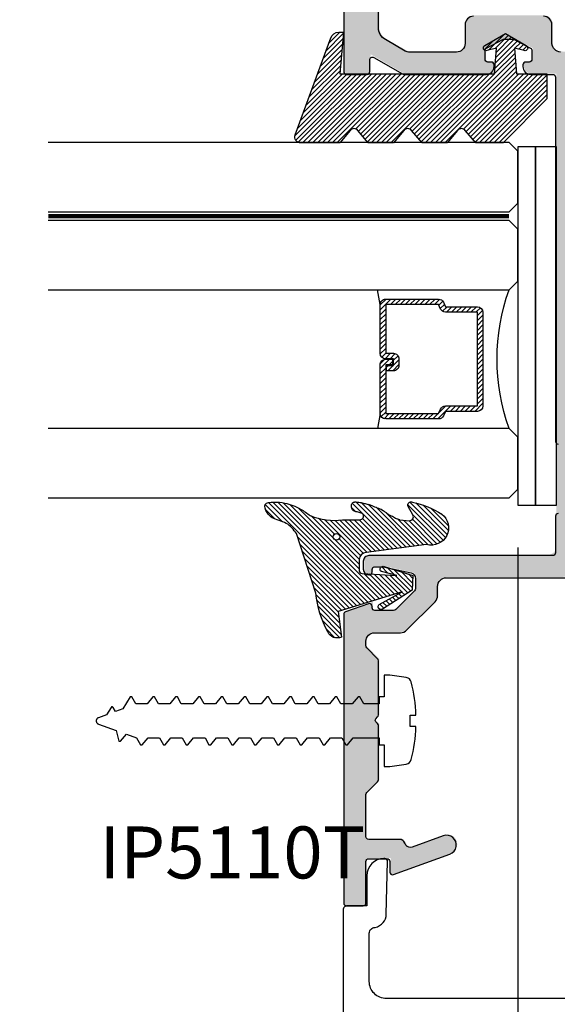
# Model space of a CAD drawing. Units: inches. Extents: x -0.1 to 32.4, y 0 to 43.6.
# Drawn here: x 20.1 to 22, y 2.9 to 6.4 of the extents above; entities that cross this region are included whole.
import ezdxf

# ---------------------------------------------------------------- set-up
doc = ezdxf.new("R2010")
doc.units = ezdxf.units.IN
doc.header["$LTSCALE"] = 0.5
doc.header["$MEASUREMENT"] = 0
doc.linetypes.add('HIDDEN2', pattern=[0.1875, 0.125, -0.0625])
for name, color, linetype in [('Arcadia-Dim', 4, 'Continuous'), ('Arcadia-Hidden', 1, 'HIDDEN2'), ('Arcadia-Profile', 4, 'Continuous'), ('Arcadia-Shade', 8, 'Continuous'), ('Arcadia-Text', 3, 'Continuous')]:
    doc.layers.add(name, color=color, linetype=linetype)
doc.styles.get("Standard").update_dxf_attribs({"font": 'ARIALN.TTF'})
doc.dimstyles.get("Standard").update_dxf_attribs({"dimscale": 0, "dimtxt": 0.046875, "dimasz": 0.0625, "dimexe": 0.0625, "dimexo": 0.0625, "dimgap": 0.09, "dimtad": 0, "dimtih": 1, "dimtoh": 1, "dimdec": 4, "dimzin": 0, "dimdsep": 46, "dimlunit": 4, "dimtxsty": 'Standard', "dimcen": 0.046875, "dimadec": 0, "dimazin": 0, "dimtfac": 1, "dimtdec": 4, "dimtofl": 0, "dimtmove": 0, "dimatfit": 3, "dimfxl": 1, "dimtolj": 1, "dimtzin": 0, "dimarcsym": 0})

# ---------------------------------------------------------------- blocks, each defined once
blk = doc.blocks.new('*D84')
at = {"layer": 'Arcadia-Dim', "color": 0, "lineweight": -2}
for p, q in [((21.86430709271153, 4.497242207823035), (21.86430709271153, 1.891922108365861)), ((21.23492803943597, 2.510912852871058), (21.23492803943597, 1.891922108365861)), ((20.98492803943597, 2.141922108365861), (20.68306497668018, 2.141922108365861)), ((22.11430709271153, 2.141922108365861), (22.36430709271153, 2.141922108365861))]:
    blk.add_line(p, q, dxfattribs=at)
at = {"layer": 'Arcadia-Dim', "color": 0, "lineweight": -3}
for points in [[(20.98492803943597, 2.183588775032528), (20.98492803943597, 2.100255441699195), (21.23492803943597, 2.141922108365861)], [(22.11430709271153, 2.183588775032528), (22.11430709271153, 2.100255441699195), (21.86430709271153, 2.141922108365861)]]:
    blk.add_solid(points, dxfattribs=at)
at = {"layer": 'Defpoints', "color": 0, "lineweight": -3}
for p in [(21.86430709271153, 4.747242207823035), (21.23492803943597, 2.760912852871058), (21.23492803943597, 2.141922108365861)]:
    blk.add_point(p, dxfattribs=at)
at = {"layer": 'Arcadia-Dim', "color": 0, "lineweight": -3, "insert": (19.58962790301032, 2.141922108365861), "char_height": 0.1875, "attachment_point": 5}
blk.add_mtext('\\A1;{\\H1x;\\S5/8;}" MIN. GLASS\\PBITE', dxfattribs=at)
blk = doc.blocks.new('VTL-TG')
at = {"layer": 'Arcadia-Shade', "lineweight": -3}
h = blk.add_hatch(dxfattribs=at)
h.set_pattern_fill('ANSI31', color=256, scale=0.1, angle=-90.00000000000001, style=0)
h.set_pattern_definition([(315, (0.1151698206901415, -0.2306933476544941), (0.0088388347648318, 0.0088388347648318), [])])
edge = h.paths.add_edge_path()
edge.add_arc((-0.2923274732261774, -0.104363404294323), 0.3749999924999913, 5.900036003472746, 28.33572775322559)
edge.add_arc((0.0035061222153892, 0.0578090928589624), 0.0377115267762055, 24.79707676213061, 114.6484952641618)
edge.add_line((-0.012221478411675, 0.0920844751370353), (0, 0))
edge.add_line((0, 0), (-0.2308358352395743, -0.0709212707546243))
edge.add_line((-0.2308358352395743, -0.0709212707546243), (-0.1481243601467454, -0.0255531237843858))
edge.add_arc((-0.1537214807516741, -0.0172662524245847), 0.0099999998000005, 304.0358879206306, 484.0358879206305)
edge.add_line((-0.1593186013566028, -0.0089793810647835), (-0.2669589799935891, -0.0774856572401744))
edge.add_line((-0.2669589799935891, -0.0774856572401744), (-0.2694403582127904, -0.1302442589252448))
edge.add_line((-0.2694403582127904, -0.1302442589252448), (-0.1655987389315179, -0.1618025646859842))
edge.add_arc((-0.1607214806116684, -0.1530725963423155), 0.0099999998, 240.8087829647301, 420.80878296473)
edge.add_line((-0.1558442222918188, -0.1443426279986468), (-0.2118154999193251, -0.1296407060281979))
edge.add_line((-0.2118154999193251, -0.1296407060281979), (-0.0857214821116692, -0.1369657515246025))
edge.add_arc((-0.0857214821116715, -0.1469657513245957), 0.0099999997999932, 8.697043085703626e-12, 89.99999999998681, ccw=False)
edge.add_line((-0.0757214823116783, -0.1469657513245941), (-0.0757214823116721, -0.1871705995618403))
edge.add_arc((-0.1007214818116773, -0.1871705995618442), 0.0249999995000052, -89.99999999999483, 8.810729923425242e-12, ccw=False)
edge.add_line((-0.1007214818116751, -0.2121705990618494), (-0.3187214774516747, -0.2417262781435595))
edge.add_arc((-0.335654242412748, -0.3016192885523247), 0.0622405914580783, 74.21350685869737, 232.7827007054164)
edge.add_arc((-0.2018809138340821, -0.0813021351422396), 0.3197200125102316, 237.5778487961123, 258.0066151967483)
edge.add_arc((-0.2627214785716682, -0.3834283136361063), 0.0119999997600002, 242.19883198823, 385.4218481565727)
edge.add_line((-0.251883418812341, -0.3782769589702676), (-0.2694291492714885, -0.3485177464925536))
edge.add_arc((-0.2558815745723324, -0.3420785531602569), 0.014999999699997, 89.99999999996987, 205.4218481565719, ccw=False)
edge.add_line((-0.2558815745723245, -0.32707855346026), (-0.2223247756039654, -0.3308966925185359))
edge.add_spline(control_points=[(-0.2223247756039655, -0.3308966925185359), (-0.2169634362473459, -0.3320210251637558), (-0.2060788156691882, -0.3343036514690178), (-0.1946665575581336, -0.3441097214655672), (-0.1840836120993017, -0.3476291389559014), (-0.1797845967212609, -0.3509667751226133), (-0.1784071848953488, -0.3520361594170041)], knot_values=[0, 0, 0, 0, 0.0161826350470629, 0.0328540744626805, 0.0439031438445063, 0.049112310167145, 0.049112310167145, 0.049112310167145, 0.049112310167145], degree=3, periodic=0)
edge.add_spline(control_points=[(-0.1784071848953488, -0.3520361594170041), (-0.1775061583699725, -0.3530500299003194), (-0.175319399670719, -0.3555106567929409), (-0.1680213307330359, -0.3585675795560665), (-0.1585547351231258, -0.3686109981850389), (-0.140220168955785, -0.3735188755963557), (-0.1235493804579699, -0.3813682920538626), (-0.1079794261353716, -0.3868543830886812), (-0.093763004473232, -0.389503683452269), (-0.0809578704075934, -0.3935900060106476), (-0.0695821468429502, -0.3937940371141609), (-0.0619124897488455, -0.3958452123723515), (-0.0567408168381314, -0.3941088684919955), (-0.0527014671253233, -0.3935364869071375), (-0.0495856718076597, -0.3899093251251507), (-0.0473846675077273, -0.38480525434265), (-0.0480016114355613, -0.378777735855004), (-0.0484766250450577, -0.3722318824703501), (-0.0511989817646762, -0.3658614879897454), (-0.059346849015517, -0.3595498389395788), (-0.0721480983329936, -0.3592887870226689), (-0.0840839506478131, -0.3550008925644135), (-0.089207470499487, -0.3500856763572569), (-0.090819952881816, -0.3485387516319065)], knot_values=[0, 0, 0, 0, 0.0040272999548208, 0.0097741109308957, 0.0232275682691745, 0.0443369731125743, 0.064998822872509, 0.0788248481284042, 0.0936217451027797, 0.1084182932837858, 0.1186833940508138, 0.1278809307950865, 0.1311193876515022, 0.134931407420087, 0.1397425477770804, 0.1445521896321793, 0.1513529462243924, 0.1574198668647111, 0.164326681046799, 0.1713980586650079, 0.1869831792333736, 0.2015016848045828, 0.2081694673776034, 0.2081694673776034, 0.2081694673776034, 0.2081694673776034], degree=3, periodic=0)
edge.add_arc((-0.0773443890648134, -0.3445531253301599), 0.0140526167386381, 80.49701126206958, 196.4764753952485, ccw=False)
edge.add_line((-0.0750243153411532, -0.3306933527808056), (-0.0153827960218536, -0.3306933527808056))
edge.add_arc((0.0149622247702651, -0.5486493753559273), 0.2200582833333957, 67.05907318390189, 97.926079255518, ccw=False)
edge.add_spline(control_points=[(0.1007369518958682, -0.3459961142171792), (0.1120647515419373, -0.354054821303246), (0.1400021894244294, -0.3739297869333379), (0.1869152983147012, -0.3920398048133158), (0.2270816371722654, -0.3956811519999916), (0.2728235450467547, -0.3922928145757798), (0.2580353028647302, -0.3552576090148668), (0.2327745686973064, -0.3301675784507745), (0.183864217133236, -0.3242707726322072), (0.1612040137623465, -0.2950555313590374), (0.1500761505742076, -0.2807086518286468)], knot_values=[0, 0, 0, 0, 0.0418775186723554, 0.1032813620593853, 0.1430736775611777, 0.1751552553149799, 0.2052026810565731, 0.2310444719205224, 0.2856884274486528, 0.3384158402321654, 0.3384158402321654, 0.3384158402321654, 0.3384158402321654], degree=3, periodic=0)
edge.add_line((0.1500761505742076, -0.2807086518286468), (0.0806860515101528, -0.0658159693761243))
h.paths.add_polyline_path([(0.0183891943982493, -0.2690625019481914, -1), (-0.0054282572688713, -0.2690625019481914, -1)], flags=16)
at = {"layer": 'Arcadia-Profile'}
for points in [[(-0.2223247756039655, -0.3308966925185359), (-0.2223247756039655, -0.3308966925185359), (-0.2558815745723244, -0.32707855346026, 0.5510158763117275), (-0.2694291492714882, -0.3485177464925542), (-0.2518834188123407, -0.3782769589702681, -0.7213754227006982), (-0.2683183345357563, -0.3940431710330409, -0.0893741406458745), (-0.3732998158145367, -0.3511844177088392, -0.8285161944652658), (-0.3187214774516747, -0.2417262781435595), (-0.1007214818116751, -0.2121705990618494, 0.4142135623730228), (-0.0757214823116721, -0.1871705995618481), (-0.0757214823116783, -0.1469657513246005, 0.4142135623731717), (-0.0857214821116693, -0.1369657515246025), (-0.2118154999193251, -0.1296407060281979), (-0.1558442222918188, -0.1443426279986468, -0.9999999999997953), (-0.1655987389315179, -0.1618025646859842), (-0.2694403582127904, -0.1302442589252448), (-0.2669589799935891, -0.0774856572401744), (-0.1593186013566026, -0.0089793810647834, -1), (-0.1481243601467453, -0.0255531237843858), (-0.2308358352395743, -0.0709212707546243), (0, 0), (-0.012221478411675, 0.0920844751370353, -0.4134542248371666), (0.0377406039048144, 0.0736255246704956, -0.0982080915500936), (0.0806860515101527, -0.0658159693761237), (0.1500761505742076, -0.2807086518286468)], [(-0.2223247756039655, -0.3308966925185359), (-0.2223247756039655, -0.3308966925185359), (-0.2558815745723244, -0.32707855346026, 0.5510158763117275), (-0.2694291492714882, -0.3485177464925542), (-0.2518834188123407, -0.3782769589702681, -0.7213754227006982), (-0.2683183345357563, -0.3940431710330409, -0.0893741406458745), (-0.3732998158145367, -0.3511844177088392, -0.8285161944652658), (-0.3187214774516747, -0.2417262781435595), (-0.1007214818116751, -0.2121705990618494, 0.4142135623730228), (-0.0757214823116721, -0.1871705995618481), (-0.0757214823116783, -0.1469657513246005, 0.4142135623731717), (-0.0857214821116693, -0.1369657515246025), (-0.2118154999193251, -0.1296407060281979), (-0.1558442222918188, -0.1443426279986468, -0.9999999999997953), (-0.1655987389315179, -0.1618025646859842), (-0.2694403582127904, -0.1302442589252448), (-0.2669589799935891, -0.0774856572401744), (-0.1593186013566026, -0.0089793810647834, -1), (-0.1481243601467453, -0.0255531237843858), (-0.2308358352395743, -0.0709212707546243), (0, 0), (-0.012221478411675, 0.0920844751370353, -0.4134542248371666), (0.0377406039048144, 0.0736255246704956, -0.0982080915500936), (0.0806860515101527, -0.0658159693761237), (0.1500761505742076, -0.2807086518286468)], [(0.1007369518958622, -0.3459961142171772, 0.1355030302140701), (-0.0153827960218537, -0.3306933527808056), (-0.0750243153411532, -0.3306933527808056, 0.5541919208630475), (-0.0908199528818075, -0.3485387516319061)], [(0.1007369518958622, -0.3459961142171772, 0.1355030302140701), (-0.0153827960218537, -0.3306933527808056), (-0.0750243153411532, -0.3306933527808056, 0.5541919208630475), (-0.0908199528818075, -0.3485387516319061)]]:
    blk.add_lwpolyline(points, format="xyb", dxfattribs=at)
blk.add_circle((0.006480468564689, -0.2690625019481914), 0.0119087258335603, dxfattribs=at)
blk.add_circle((0.006480468564689, -0.2690625019481914), 0.0119087258335603, dxfattribs=at)
for points, knots in [([(0.1500761505742076, -0.2807086518286468), (0.1612040137623465, -0.2950555313590374), (0.183864217133236, -0.3242707726322072), (0.2327745686973063, -0.3301675784507744), (0.2580353028647302, -0.3552576090148669), (0.2728235450467546, -0.3922928145757796), (0.2270816371722655, -0.3956811519999918), (0.1869152983147012, -0.3920398048133158), (0.1400021894244295, -0.3739297869333378), (0.1120647515419373, -0.354054821303246), (0.1007369518958682, -0.3459961142171792)], [0, 0, 0, 0, 0.0527274127835126, 0.107371368311643, 0.1332131591755923, 0.1632605849171855, 0.1953421626709877, 0.2351344781727801, 0.2965383215598101, 0.3384158402321654, 0.3384158402321654, 0.3384158402321654, 0.3384158402321654]), ([(-0.2223247756039655, -0.3308966925185359), (-0.2169634362473459, -0.3320210251637558), (-0.2060788156691882, -0.3343036514690178), (-0.1946665575581336, -0.3441097214655672), (-0.1840836120993017, -0.3476291389559014), (-0.1797845967212609, -0.3509667751226133), (-0.1784071848953488, -0.3520361594170041)], [0, 0, 0, 0, 0.0161826350470629, 0.0328540744626805, 0.0439031438445063, 0.049112310167145, 0.049112310167145, 0.049112310167145, 0.049112310167145]), ([(-0.090819952881816, -0.3485387516319065), (-0.089207470499487, -0.3500856763572569), (-0.0840839506478131, -0.3550008925644137), (-0.0721480983329936, -0.3592887870226689), (-0.059346849015517, -0.3595498389395787), (-0.0511989817646762, -0.3658614879897456), (-0.0484766250450577, -0.37223188247035), (-0.0480016114355613, -0.378777735855004), (-0.0473846675077273, -0.3848052543426501), (-0.0495856718076597, -0.3899093251251506), (-0.0527014671253233, -0.3935364869071376), (-0.0567408168381314, -0.3941088684919956), (-0.0619124897488455, -0.3958452123723515), (-0.0695821468429501, -0.3937940371141608), (-0.0809578704075934, -0.3935900060106476), (-0.093763004473232, -0.3895036834522689), (-0.1079794261353716, -0.3868543830886812), (-0.1235493804579699, -0.3813682920538625), (-0.140220168955785, -0.3735188755963558), (-0.1585547351231258, -0.3686109981850388), (-0.1680213307330359, -0.3585675795560665), (-0.175319399670719, -0.3555106567929408), (-0.1775061583699725, -0.3530500299003194), (-0.1784071848953488, -0.3520361594170041)], [0, 0, 0, 0, 0.0066677825730205, 0.0211862881442298, 0.0367714087125955, 0.0438427863308044, 0.0507496005128923, 0.056816521153211, 0.0636172777454241, 0.068426919600523, 0.0732380599575163, 0.0770500797261011, 0.0802885365825169, 0.0894860733267896, 0.0997511740938176, 0.1145477222748237, 0.1293446192491992, 0.1431706445050944, 0.1638324942650291, 0.1849418991084289, 0.1983953564467078, 0.2041421674227827, 0.2081694673776035, 0.2081694673776035, 0.2081694673776035, 0.2081694673776035])]:
    blk.add_open_spline(points, degree=3, knots=knots, dxfattribs=at)
blk = doc.blocks.new('GIPDG-Gasket')
at = {"layer": 'Arcadia-Shade', "lineweight": -3}
h = blk.add_hatch(dxfattribs=at)
h.set_pattern_fill('ANSI31', color=256, scale=0.1, style=0)
h.set_pattern_definition([(45, (0, 0), (-0.0088388347648318, 0.0088388347648318), [])])
edge = h.paths.add_edge_path()
edge.add_arc((0.0929909782796301, 0.6675714294840418), 0.0100999999999959, 30.00000044523138, 195.0000001201365)
edge.add_line((0.0832351274395933, 0.664957357108051), (0.0924425578182309, 0.6305947594159989))
edge.add_line((0.0924425578182309, 0.6305947594159989), (0, 0.6376891658006798))
edge.add_line((0, 0.6376891658006798), (0, 0.7469899625325525))
edge.add_line((0, 0.7469899625325525), (-0.0909999984176295, 0.7469899625325525))
edge.add_line((-0.0909999984176295, 0.7469899625325525), (-0.2493170588641078, 0.5886729020861594))
edge.add_line((-0.2493170588641078, 0.5886729020861594), (-0.2493170588641078, 0.4903080495610084))
edge.add_line((-0.2493170588641078, 0.4903080495610084), (-0.2043705580101687, 0.4525934553987554))
edge.add_arc((-0.2160050140644216, 0.4387280512460166), 0.0180999999999208, -49.9999986818944, 49.9999986818944, ccw=False)
edge.add_line((-0.2043705580101687, 0.4248626470932777), (-0.2493170588641078, 0.3871480531531688))
edge.add_line((-0.2493170588641078, 0.3871480531531688), (-0.2493170588641078, 0.296601634531271))
edge.add_line((-0.2493170588641078, 0.296601634531271), (-0.2043705580099413, 0.2588870404798627))
edge.add_arc((-0.2160050140642511, 0.2450216363271238), 0.0180999999999573, -49.999998681987904, 49.99999868175661, ccw=False)
edge.add_line((-0.2043705580099413, 0.2311562321742713), (-0.2493170588641078, 0.1934416381227493))
edge.add_line((-0.2493170588641078, 0.1934416381227493), (-0.2493170588641078, 0.1028951882659612))
edge.add_line((-0.2493170588641078, 0.1028951882659612), (-0.2043705394644348, 0.0651805786529849))
edge.add_arc((-0.2160049955187446, 0.051315174500246), 0.0180999999999573, -49.999998681987904, 49.99999868175661, ccw=False)
edge.add_line((-0.2043705394644348, 0.0374497703473935), (-0.2493170588641078, -0.0002648392655829))
edge.add_line((-0.2493170588641078, -0.0002648392655829), (-0.2493170588641078, -0.1403175380256698))
edge.add_arc((-0.227617058864098, -0.1403175380256698), 0.0217000000000098, 180, 288.4067377168229)
edge.add_line((-0.2207650534499237, -0.1609073418568414), (0.1294728185449685, -0.0321358707320769))
edge.add_arc((0.1200000000000045, -0.0036707041452928), 0.0299999999999864, 288.4067377169174, 360)
edge.add_line((0.1499999999999773, -0.0036707041452928), (0.1499999999999773, 0.0131232994905304))
edge.add_line((0.1499999999999773, 0.0131232994905304), (0, 0))
edge.add_line((0, 0), (0, 0.5576891606544905))
edge.add_line((0, 0.5576891606544905), (0.0924425135140155, 0.5647835636391392))
edge.add_line((0.0924425135140155, 0.5647835636391392), (0.0832350621150226, 0.5304208874979395))
edge.add_arc((0.0929909129550595, 0.5278068151219486), 0.0100999999999983, 164.9999998798635, 329.9999995548493)
edge.add_line((0.1017377694940649, 0.522756815053981), (0.144999990694032, 0.5976891788757257))
edge.add_line((0.144999990694032, 0.5976891788757257), (0.1017378348186071, 0.6726214295520095))
at = {"layer": 'Arcadia-Profile', "lineweight": -3}
blk.add_lwpolyline([(0.1017378348186071, 0.6726214295520095, 0.8769764604826171), (0.0832351274395933, 0.664957357108051), (0.0924425578182309, 0.6305947594159989), (0, 0.6376891658006798), (0, 0.7469899625325525), (-0.0909999984176295, 0.7469899625325525), (-0.2493170588641078, 0.5886729020861594), (-0.2493170588641078, 0.4903080495610084), (-0.2043705580101687, 0.4525934553987554, -0.4663076441511958), (-0.2043705580101687, 0.4248626470932777), (-0.2493170588641078, 0.3871480531531688), (-0.2493170588641078, 0.296601634531271), (-0.2043705580099413, 0.2588870404798627, -0.4663076441512875), (-0.2043705580099413, 0.2311562321742713), (-0.2493170588641078, 0.1934416381227493), (-0.2493170588641078, 0.1028951882659612), (-0.2043705394644348, 0.0651805786529849, -0.4663076441509934), (-0.2043705394644348, 0.0374497703473935), (-0.2493170588641078, -0.0002648392655829), (-0.2493170588641078, -0.1403175380256698, 0.5117629513687607), (-0.2207650534499237, -0.1609073418568414), (0.1294728185449685, -0.0321358707320769, 0.3229587338340685), (0.1499999999999773, -0.0036707041452928), (0.1499999999999773, 0.0131232994905304), (0, 0), (0, 0.5576891606544905), (0.0924425135140155, 0.5647835636391392), (0.0832350621150226, 0.5304208874979395, 0.8769764604819382), (0.1017377694940649, 0.522756815053981), (0.144999990694032, 0.5976891788757257)], format="xyb", close=True, dxfattribs=at)
blk = doc.blocks.new('*U47')
at = {"layer": 'Arcadia-Shade', "lineweight": -3}
h = blk.add_hatch(dxfattribs=at)
h.set_pattern_fill('ANSI31', color=256, scale=0.1, angle=-90.00000000000001, style=0)
h.set_pattern_definition([(315, (-7.55830605681443, -8.455433130530421), (0.0088388347648318, 0.0088388347648318), [])])
edge = h.paths.add_edge_path()
edge.add_line((0.4285564927512278, -0.1396366755827452), (0.4285564927512278, -0.1636184129165152))
edge.add_arc((0.448241492751294, -0.1636184129164871), 0.0196850000000662, 180.0000000000817, 270.0000000000837)
edge.add_line((0.4482414927513228, -0.1833034129165534), (0.4732180318310393, -0.1833034129165534))
edge.add_line((0.4732180318310393, -0.1833034129165534), (0.4732180318310393, -0.1636184129165152))
edge.add_line((0.4732180318310393, -0.1636184129165152), (0.4482414927513228, -0.1636184129165152))
edge.add_line((0.4482414927513228, -0.1636184129165152), (0.4482414927513228, -0.1396366755827452))
edge.add_line((0.4482414927513228, -0.1396366755827452), (0.4763228331426044, -0.1396366755827452))
edge.add_arc((0.4763228331426613, -0.119951675582707), 0.0196850000000382, 269.9999999998346, 359.9999999998346)
edge.add_line((0.4960078331426994, -0.1199516755827639), (0.4960078331426994, 0.0557338749993952))
edge.add_arc((0.4763228331426328, 0.0557338749993668), 0.0196850000000666, 8.27251e-11, 90.00000000008272)
edge.add_line((0.4763228331426044, 0.0754188749994334), (0.285832343688071, 0.0754188749994334))
edge.add_arc((0.2858323436881012, 0.0557338749994651), 0.0196849999999683, 90.00000000008805, 155.4529343160534)
edge.add_line((0.2679264678137088, 0.0639118230409728), (0.2606446238063427, 0.0479679952897292))
edge.add_line((0.2606446238063427, 0.0479679952897292), (0.1457257251104238, 0.0479679952897292))
edge.add_arc((0.1457257251104238, 0.0282829952897479), 0.0196849999999813, 90, 180)
edge.add_line((0.1260407251104425, 0.0282829952897479), (0.1260407251104425, -0.3095309952902885))
edge.add_arc((0.1457257251104238, -0.3095309952902885), 0.0196849999999813, 180, 270)
edge.add_line((0.1457257251104238, -0.3292159952902698), (0.2606446238063427, -0.3292159952902698))
edge.add_line((0.2606446238063427, -0.3292159952902698), (0.2679264678137088, -0.3451598230414565))
edge.add_arc((0.2858323436881013, -0.3369818749999488), 0.0196849999999683, 204.5470656839467, 269.9999999999118)
edge.add_line((0.285832343688071, -0.3566668749999171), (0.4763228331426044, -0.3566668749999171))
edge.add_arc((0.4763228331426041, -0.3369818749999355), 0.0196849999999816, 270.0000000000009, 359.999999999999)
edge.add_line((0.4960078331425857, -0.3369818749999358), (0.4960078331426994, -0.1612971870005944))
edge.add_arc((0.4763228331426328, -0.1612971870006228), 0.0196850000000666, 8.27251e-11, 90.00000000008272)
edge.add_line((0.4763228331426044, -0.1416121870005562), (0.4521573060815181, -0.1416121870005562))
edge.add_line((0.4521573060815181, -0.1416121870005562), (0.4521573060815181, -0.1612971870005944))
edge.add_line((0.4521573060815181, -0.1612971870005944), (0.4763228331426044, -0.1612971870005944))
edge.add_line((0.4763228331426044, -0.1612971870005944), (0.4763228331426044, -0.3369818749999358))
edge.add_line((0.4763228331426044, -0.3369818749999358), (0.285832343688071, -0.3369818749999358))
edge.add_line((0.285832343688071, -0.3369818749999358), (0.2785504996807049, -0.3210380472487491))
edge.add_arc((0.2606446238063108, -0.3292159952902592), 0.0196849999999707, 24.54706568395132, 89.99999999990725)
edge.add_line((0.2606446238063427, -0.3095309952902885), (0.1457257251104238, -0.3095309952902885))
edge.add_line((0.1457257251104238, -0.3095309952902885), (0.1457257251104238, 0.0282829952897479))
edge.add_line((0.1457257251104238, 0.0282829952897479), (0.2606446238063427, 0.0282829952897479))
edge.add_arc((0.260644623806312, 0.0479679952897167), 0.0196849999999688, 270.0000000000891, 335.4529343160524)
edge.add_line((0.2785504996807049, 0.0397900472482085), (0.285832343688071, 0.0557338749993952))
edge.add_line((0.285832343688071, 0.0557338749993952), (0.4763228331426044, 0.0557338749993952))
edge.add_line((0.4763228331426044, 0.0557338749993952), (0.4763228331426044, -0.1199516755827639))
edge.add_line((0.4763228331426044, -0.1199516755827639), (0.4482414927513228, -0.1199516755827639))
edge.add_arc((0.4482414927512659, -0.139636675582802), 0.0196850000000382, 89.99999999983454, 179.9999999998344)
at = {"layer": 'Arcadia-Hidden', "const_width": 0.015625}
blk.add_lwpolyline([(0.03125, 0.3749999999996514), (1.693159266589162, 0.3749999999996514)], dxfattribs=at)
at = {"layer": 'Arcadia-Profile'}
for p, q in [((0.4960078331426994, 0.0557333749993965), (0.5053829846366407, 0.109374999999408)), ((0.2699663348586228, -0.3486338700575406), (0.2741803486304661, -0.352847883829384)), ((0.4960078331426994, -0.3369818749999358), (0.5053829846366407, -0.3906234999999474))]:
    blk.add_line(p, q, dxfattribs=at)
for points in [[(1.693159266589162, 0.3906250000000031), (0.03125, 0.3906250000000013), (0, 0.4218750000000014), (0, 0.6093750000000014), (0.03125, 0.6406250000000014), (1.693159266589162, 0.6406250000000014)], [(1.693159266589162, 0.1093749999994098), (0.0312499999996465, 0.109374999999408), (-3.535e-13, 0.140624999999408), (-3.535e-13, 0.328124999999408), (0.0312499999996465, 0.359374999999408), (1.693159266589162, 0.359374999999408)], [(1.693159266589162, -0.6406249999999987), (0.03125, -0.6406250000000006), (0, -0.6093750000000006), (0, -0.4218750000000005), (0.03125, -0.3906250000000004), (1.693159266589162, -0.3906249999999987)]]:
    blk.add_lwpolyline(points, dxfattribs=at)
blk.add_lwpolyline([(0.4285564927512278, -0.1396366755827452), (0.4285564927512278, -0.1636184129165152, 0.4142135623731049), (0.4482414927513228, -0.1833034129165534), (0.4732180318310393, -0.1833034129165534), (0.4732180318310393, -0.1636184129165152), (0.4482414927513228, -0.1636184129165152), (0.4482414927513228, -0.1396366755827452), (0.4763228331426044, -0.1396366755827452, 0.4142135623730951), (0.4960078331426994, -0.1199516755827639), (0.4960078331426994, 0.0557338749993952, 0.4142135623730951), (0.4763228331426044, 0.0754188749994334), (0.285832343688071, 0.0754188749994334, 0.2936188569408289), (0.2679264678137088, 0.0639118230409728), (0.2606446238063427, 0.0479679952897292), (0.1457257251104238, 0.0479679952897292, 0.4142135623730951), (0.1260407251104425, 0.0282829952897479), (0.1260407251104425, -0.3095309952902885, 0.4142135623730951), (0.1457257251104238, -0.3292159952902698), (0.2606446238063427, -0.3292159952902698), (0.2679264678137088, -0.3451598230414565, 0.2936188569408282), (0.285832343688071, -0.3566668749999171), (0.4763228331426044, -0.3566668749999171, 0.4142135623730852), (0.4960078331425857, -0.3369818749999358), (0.4960078331426994, -0.1612971870005944, 0.4142135623730951), (0.4763228331426044, -0.1416121870005562), (0.4521573060815181, -0.1416121870005562), (0.4521573060815181, -0.1612971870005944), (0.4763228331426044, -0.1612971870005944), (0.4763228331426044, -0.3369818749999358), (0.285832343688071, -0.3369818749999358), (0.2785504996807049, -0.3210380472487491, 0.2936188569407848), (0.2606446238063427, -0.3095309952902885), (0.1457257251104238, -0.3095309952902885), (0.1457257251104238, 0.0282829952897479), (0.2606446238063427, 0.0282829952897479, 0.2936188569408189), (0.2785504996807049, 0.0397900472482085), (0.285832343688071, 0.0557338749993952), (0.4763228331426044, 0.0557338749993952), (0.4763228331426044, -0.1199516755827639), (0.4482414927513228, -0.1199516755827639, 0.4142135623730946)], format="xyb", close=True, dxfattribs=at)
blk.add_arc((-0.662522010965028, -0.1406242500002439), 0.7374409998087014, 340.1834820757155, 19.81651792428493, dxfattribs=at)

msp = doc.modelspace()

# ---------------------------------------------------------------- hatches: boundary and pattern name
at = {"layer": 'Arcadia-Shade', "lineweight": -3}
h = msp.add_hatch(dxfattribs=at)
h.set_pattern_fill('DOTS', color=256, scale=0.5)
h.set_pattern_definition([(0, (-126.7804254935499, -434.9648143972645), (0.015625, 0.03125), [0, -0.03125])])
edge = h.paths.add_edge_path()
edge.add_line((21.45703289071827, 6.206407845704745), (21.7538846474352, 6.206407845704745))
edge.add_arc((21.7538846474352, 6.234182842927282), 0.0277749972225365, 270, 360)
edge.add_line((21.78165964465774, 6.234182842927282), (21.78165964465774, 6.250847841260849))
edge.add_line((21.78165964465774, 6.250847841260849), (21.74943219743596, 6.250847841260849))
edge.add_line((21.74943219743596, 6.250847841260849), (21.74943219743596, 6.298108689626076))
edge.add_line((21.74943219743596, 6.298108689626076), (21.81576010897874, 6.333347841260831))
edge.add_line((21.81576010897874, 6.333347841260831), (21.8519931698932, 6.333347841260831))
edge.add_line((21.8519931698932, 6.333347841260831), (21.91832108143598, 6.298108689626076))
edge.add_line((21.91832108143598, 6.298108689626076), (21.91832108143598, 6.250847841260736))
edge.add_line((21.91832108143598, 6.250847841260736), (21.88609363421432, 6.250847841260849))
edge.add_line((21.88609363421432, 6.250847841260849), (21.88609363421432, 6.234182842927282))
edge.add_arc((21.91386863143685, 6.234182842927282), 0.0277749972225365, 180, 270)
edge.add_line((21.91386863143685, 6.206407845704745), (22.00335968943597, 6.206407845704745))
edge.add_line((22.00335968943597, 6.206407845704745), (22.00335968943597, 4.502047521371821))
edge.add_arc((21.97236278943598, 4.502047521371821), 0.030996899999991, -90, 0, ccw=False)
edge.add_line((21.97236278943598, 4.47105062137183), (21.395920439436, 4.47105062137183))
edge.add_line((21.395920439436, 4.47105062137183), (21.33042698943603, 4.47105062137183))
edge.add_arc((21.33042698943598, 4.451052621371786), 0.0199980000000437, 89.99999999983714, 179.9999999998371)
edge.add_line((21.31042898943594, 4.451052621371843), (21.31042898943594, 4.422055521371873))
edge.add_arc((21.33042698943598, 4.42205552137193), 0.0199980000000437, 180.0000000001628, 270.0000000001629)
edge.add_line((21.33042698943603, 4.402057521371887), (21.34242578943605, 4.402057521371887))
edge.add_line((21.34242578943605, 4.402057521371887), (21.34242578943605, 4.431054621371856))
edge.add_line((21.34242578943605, 4.431054621371856), (21.38042198943612, 4.431054621371856))
edge.add_line((21.38042198943612, 4.431054621371856), (21.48257000742893, 4.408619817091391))
edge.add_arc((21.47841218943597, 4.389058821371861), 0.0199980000000518, 0, 78.00000000006668, ccw=False)
edge.add_line((21.49841018943602, 4.389058821371861), (21.49841018943602, 4.347113016371906))
edge.add_line((21.49841018943602, 4.347113016371906), (21.4317945211987, 4.28044201460915))
edge.add_arc((21.41411861943604, 4.298117916371893), 0.0249974999999857, 269.99999999993486, 314.99999999986187, ccw=False)
edge.add_line((21.41411861943601, 4.273120416371909), (21.34242578943605, 4.273120416371909))
edge.add_line((21.34242578943605, 4.273120416371909), (21.34242578943605, 4.302117516371879))
edge.add_line((21.34242578943605, 4.302117516371879), (21.23993603943603, 4.2660908163719))
edge.add_line((21.23993603943603, 4.2660908163719), (21.23993603943603, 3.208721608493704))
edge.add_line((21.23993603943603, 3.208721608493704), (21.31992803943598, 3.208721608493704))
edge.add_line((21.31992803943598, 3.208721608493704), (21.31992803943598, 3.378017326005818))
edge.add_line((21.31992803943598, 3.378017326005818), (21.40591943943599, 3.378017326005818))
edge.add_line((21.40591943943599, 3.378017326005818), (21.40591943943599, 3.315973531005795))
edge.add_line((21.40591943943599, 3.315973531005795), (21.62289773943604, 3.394965631005732))
edge.add_arc((21.61092652155378, 3.427856281799904), 0.0350014995000042, 290.0000000115976, 470.0000000115976)
edge.add_line((21.59895530367152, 3.460746932594077), (21.48700657415026, 3.419865655474325))
edge.add_arc((21.48012678485855, 3.438642995629323), 0.0199979999998675, 216.0847923009793, 290.12222037041465, ccw=False)
edge.add_line((21.46396547630041, 3.426864536066034), (21.4597126104598, 3.434848755261726))
edge.add_arc((21.44091593943605, 3.428007326505735), 0.0200029995000347, 20.00000000013782, 90.00000000008141)
edge.add_line((21.44091593943603, 3.448010326005772), (21.31992803943598, 3.448010326005772))
edge.add_line((21.31992803943598, 3.448010326005772), (21.31992803943598, 3.613481128493788))
edge.add_line((21.31992803943598, 3.613481128493788), (21.36492353943601, 3.658476628493702))
edge.add_line((21.36492353943601, 3.658476628493702), (21.36492353943601, 3.862456228493727))
edge.add_line((21.36492353943601, 3.862456228493727), (21.34992503943596, 3.877454728493774))
edge.add_line((21.34992503943596, 3.877454728493774), (21.36492353943601, 3.892453228493821))
edge.add_line((21.36492353943601, 3.892453228493821), (21.36492353943601, 4.096432828493732))
edge.add_line((21.36492353943601, 4.096432828493732), (21.31992803943598, 4.141428328493645))
edge.add_line((21.31992803943598, 4.141428328493645), (21.31992803943598, 4.162131516371971))
edge.add_arc((21.35092493943597, 4.162131516371971), 0.030996899999991, 90, 180, ccw=False)
edge.add_line((21.35092493943597, 4.193128416371962), (21.4447853504351, 4.193128416371848))
edge.add_arc((21.44478535043501, 4.224125316371782), 0.0309968999999342, 270.0000000001576, 315.0237861543542)
edge.add_line((21.46671256596636, 4.202216299309213), (21.56933250496735, 4.304921478361791))
edge.add_arc((21.54740528943603, 4.32683049542436), 0.0309968999999182, 315.0237861543172, 360.0000000001051)
edge.add_line((21.57840218943596, 4.326830495424417), (21.57840218943596, 4.360061721371891))
edge.add_arc((21.60939908943595, 4.360061721371891), 0.030996899999991, 90, 180, ccw=False)
edge.add_line((21.60939908943595, 4.391058621371882), (22.02135788943593, 4.391058621371882))
edge.add_arc((22.02135788943593, 4.453052421371864), 0.061993799999982, 270, 360)
edge.add_line((22.08335168943591, 4.453052421371864), (22.08335168943591, 5.15826670590394))
edge.add_arc((22.06835168943598, 5.15826670590394), 0.0149999999999295, 0, 53.13010235415597)
edge.add_arc((22.08335168943597, 5.178266705903922), 0.0100000000000478, 126.86989764584399, 233.130102354156, ccw=False)
edge.add_arc((22.06835168943598, 5.198266705903904), 0.0149999999999295, 306.869897645844, 360)
edge.add_line((22.08335168943591, 5.198266705903904), (22.08335168943591, 5.258266705903963))
edge.add_arc((22.06835168943598, 5.258266705903963), 0.0149999999999295, 0, 53.13010235415597)
edge.add_arc((22.08335168943595, 5.278266705903888), 0.0099999999999852, 126.8698976459091, 233.1301023540909, ccw=False)
edge.add_arc((22.06835168943587, 5.29826670590387), 0.0150000000000432, 306.8698976460611, 360.0000000002172)
edge.add_line((22.08335168943591, 5.298266705903927), (22.08335168943591, 6.224406045704824))
edge.add_arc((22.02135788943593, 6.224406045704824), 0.061993799999982, 0, 90)
edge.add_line((22.02135788943593, 6.286399845704806), (22.02132452209657, 6.286399845704806))
edge.add_arc((22.02132452209653, 6.31719676570475), 0.0307969199999434, 180.0000142761139, 270.00000000005286, ccw=False)
edge.add_line((21.99052760209662, 6.317196758031229), (21.99052757237149, 6.384995175090637))
edge.add_arc((21.95953067237147, 6.384995162824054), 0.0309969000000219, 2.26739900285e-05, 89.99999999994748)
edge.add_line((21.9595306723715, 6.415992062824045), (21.70822260652659, 6.415992062824045))
edge.add_arc((21.70822260652659, 6.384995162824054), 0.030996899999991, 90, 179.9999713520699)
edge.add_line((21.6772257065266, 6.384995178322526), (21.67722564697687, 6.317396730206326))
edge.add_arc((21.64622874697688, 6.317396745704797), 0.0309968999999949, 270, 359.99997135206985, ccw=False)
edge.add_line((21.64622874697688, 6.286399845704806), (21.47690019718988, 6.286399845704806))
edge.add_arc((21.47690019718982, 6.317396745704797), 0.030996899999991, 240.0000000001252, 270.0000000001051, ccw=False)
edge.add_line((21.46140174718988, 6.290552642866202), (21.38992353943598, 6.331820605354039))
edge.add_arc((21.41492353943608, 6.3751218755433), 0.0500000000000791, 179.9999999999349, 239.99999999993202, ccw=False)
edge.add_line((21.36492353943601, 6.375121875543356), (21.36492353943601, 6.61213745853837))
edge.add_line((21.36492353943601, 6.61213745853837), (21.34992503943596, 6.627135958538303))
edge.add_line((21.34992503943596, 6.627135958538303), (21.36492353943601, 6.642134458538237))
edge.add_line((21.36492353943601, 6.642134458538237), (21.36492353943601, 6.846114058538262))
edge.add_line((21.36492353943601, 6.846114058538262), (21.31992803943598, 6.891109558538289))
edge.add_line((21.31992803943598, 6.891109558538289), (21.31992803943598, 7.056580361026306))
edge.add_line((21.31992803943598, 7.056580361026306), (21.44091593943603, 7.056580361026306))
edge.add_arc((21.44091593943605, 7.076583360526342), 0.0200029995000364, 269.9999999999186, 339.9999999998621)
edge.add_line((21.4597126104598, 7.069741931770352), (21.46396547630041, 7.077726150965929))
edge.add_arc((21.48012678485867, 7.065947691402641), 0.0199979999999771, 69.87777962588501, 143.9152076992126, ccw=False)
edge.add_line((21.48700657415162, 7.084725031557297), (21.59895530366833, 7.043843754439137))
edge.add_arc((21.61092652155219, 7.076734405232684), 0.035001499499961, 249.999999985604, 429.9999999856039)
edge.add_line((21.62289773943604, 7.109625056026231), (21.40591943943599, 7.188617156026282))
edge.add_line((21.40591943943599, 7.188617156026282), (21.40591943943599, 7.12657336102626))
edge.add_line((21.40591943943599, 7.12657336102626), (21.31992803943598, 7.12657336102626))
edge.add_line((21.31992803943598, 7.12657336102626), (21.31992803943598, 7.29586907853826))
edge.add_line((21.31992803943598, 7.29586907853826), (21.23993603943603, 7.29586907853826))
edge.add_line((21.23993603943603, 7.29586907853826), (21.23993603943603, 6.216406845704739))
edge.add_arc((21.24993503943603, 6.216406845704739), 0.0099989999999934, 180, 270)
edge.add_line((21.24993503943603, 6.206407845704745), (21.32392763943602, 6.206407845704745))
edge.add_arc((21.32392763943602, 6.216406845704739), 0.0099989999999934, 270, 360)
edge.add_line((21.33392663943602, 6.216406845704739), (21.33392663943602, 6.275936422338247))
edge.add_line((21.33392663943602, 6.275936422338247), (21.45203339071833, 6.207747457692278))
edge.add_arc((21.45703289071824, 6.216406845704625), 0.009998999999875, 240.0000000001722, 270.0000000001629)

# ---------------------------------------------------------------- linework, layer by layer
at = {"layer": 'Arcadia-Profile', "lineweight": -3}
for points in [[(23.61492803943594, 7.568934219854838), (23.61492803943599, 5.310912852871126, -0.9999999999943154), (23.61492803943599, 5.290912852871144), (23.61492803943599, 5.210912852871103, -0.9999999999999996), (23.61492803943599, 5.190912852871122), (23.61492803943599, 2.932912852871084, -0.4142135623730951), (23.55292803943598, 2.870912852871072), (21.39092803943601, 2.870912852871186, -0.4142135623730951), (21.32892803943599, 2.932912852871084), (21.32892803943597, 3.106947068510237, -0.4142135623730951), (21.34992803943595, 3.127947068510195), (21.35057937344902, 3.127947068510252, 0.3477822665071416), (21.39021687237596, 3.17568825281927), (21.39468721051807, 3.365677623859767, 0.4211208025080162), (21.38468997753534, 3.375912852871181), (21.38192803943599, 3.375912852871181, 0.4142135623730951), (21.31992803943598, 3.313912852871169), (21.31992803943598, 3.205912852871108), (21.24992803943599, 3.205912852871108, 0.4142135623730951), (21.234928039436, 3.190912852871122), (21.234928039436, 2.765912852871054, 0.4142135623730951)], [(21.23683293729466, 7.283060322915677), (21.23683293729468, 6.213598090082147, 0.4142135623736153), (21.24683193729469, 6.203599090082153), (21.32082453729468, 6.203599090082153, 0.4142135623733552), (21.33082353729467, 6.213598090082147), (21.33082353729468, 6.255807158639917, -0.5773502691894894), (21.34582353729468, 6.264467412677763), (21.44893028857698, 6.204938702069686, 0.1316524975848587), (21.45392978857699, 6.203599090082153), (21.75078154529385, 6.203599090082153, 0.4142135623733198), (21.77855654251636, 6.23137408730469), (21.77855654251636, 6.238039085638199, 0.4142135623731575), (21.76855654251637, 6.2480390856382), (21.75632909529466, 6.2480390856382, -0.4142135623730951), (21.74632909529466, 6.258039085638198), (21.74632909529466, 6.289289085638163, -0.2774132426229893), (21.75163728878015, 6.298120107755131), (21.81045673078015, 6.329370107755153, -0.1227009578982704), (21.81514853729466, 6.330539085638182), (21.8463985372947, 6.330539085638182, -0.1227009578982878), (21.8510903438092, 6.329370107755149), (21.9099097858092, 6.298120107755131, -0.2774132426229721), (21.91521797929469, 6.289289085638163), (21.91521797929469, 6.258039085638181, -0.4142135623733533), (21.90521797929468, 6.248039085638179), (21.89299053207298, 6.248039085638193, 0.414213562373852), (21.88299053207297, 6.238039085638174), (21.88299053207298, 6.23137408730469, 0.4142135623733385), (21.91076552929549, 6.203599090082153), (21.99025658729462, 6.203599090082153, -0.4142135623730935), (22.00025658729462, 6.193599090082155), (22.00025658729463, 4.880241865749253, 0.4142135623730935), (22.01025658729463, 4.870241865749253)], [(21.70511950438532, 6.413183307201453, 0.4142134159265051), (21.6741226043853, 6.382186422699884), (21.67412254483558, 6.314587974583677, -0.4142134159256825), (21.64312564483557, 6.283591090082158), (21.47379709504853, 6.283591090082158, -0.1316524975863827), (21.45829864504854, 6.28774388724361), (21.38682043729465, 6.329011849731504, -0.2679491924308566), (21.36182043729466, 6.372313119920708), (21.36182043729466, 6.605186567291944, 0.1989123673791231)], [(22.0182547872946, 6.283591090082165, -0.3538174371100758), (21.98742449995525, 6.314388002408694), (21.98742447023011, 6.382186419468045, 0.4142134464641857), (21.95642757023012, 6.41318330720146)], [(22.01025658729457, 4.620241865749282, 0.4142135623731575), (22.00025658729457, 4.61024186574928), (22.0002565872946, 4.478241865749268, -0.4142135623731701), (21.9902565872946, 4.468241865749266), (21.39281733729466, 4.468241865749295), (21.32732388729467, 4.468241865749295, 0.4142135623733813), (21.30732588729467, 4.448243865749288), (21.30732588729463, 4.419246765749281, 0.414213562373069), (21.32732388729467, 4.3992487657493), (21.32932268729468, 4.399248765749295, 0.4142135623730951), (21.33932268729468, 4.409248765749294), (21.33932268729468, 4.4182458657493, -0.4142135623728766), (21.34932268729467, 4.4282458657493), (21.37623366850794, 4.428245865749321, -0.0541021154600566), (21.3783788423729, 4.4280130674514), (21.47946690528764, 4.405811061468742, -0.3541185725306637), (21.49530708729467, 4.386250065749269), (21.49530708729468, 4.348443964708923, -0.1988044764928144), (21.49238109002764, 4.341375833036824), (21.42869141905736, 4.277633258986615, -0.1989123673784221), (21.41101551729459, 4.270311660749317), (21.34932268729468, 4.270311660749317, -0.41421356237313), (21.33932268729468, 4.280311660749319), (21.33932268729468, 4.285193784227326, 0.517063550010671), (21.32600645187296, 4.294627902237388), (21.24351670187296, 4.265631505267732, 0.3183363346815555), (21.23683293729468, 4.256197387257671), (21.23683293729468, 3.215912852871112, 0.4142135623730922), (21.24683293729468, 3.205912852871112), (21.30682493729466, 3.205912852871112, 0.4142135623730337), (21.31682493729466, 3.21591285287111), (21.3168249372947, 3.365208570383142, -0.414213562373033), (21.3268249372947, 3.37520857038314), (21.39281633729469, 3.37520857038314, -0.4142135623731455), (21.40281633729469, 3.365208570383139), (21.40281633729468, 3.327447397073687, 0.5205909175865068), (21.41623724454465, 3.318050727792121), (21.6197946372947, 3.39215687538314, 1.000000000000071), (21.59585220153024, 3.457938176971483), (21.48390347200898, 3.417056899851676, -0.3347769234843387), (21.46086237415904, 3.424055780443442), (21.45660950831842, 3.432039999639077, 0.3152987888792468), (21.43781283729468, 3.445201570383119), (21.32682493729465, 3.445201570383119, -0.4142135623730326), (21.31682493729465, 3.455201570383121), (21.31682493729465, 3.606530237247407, -0.1989123673797444), (21.31975386948279, 3.613601305059275), (21.35889150510651, 3.652738940682974, 0.1989123673797452), (21.36182043729466, 3.659810008494842), (21.36182043729466, 3.855505337247358, 0.1989123673792009), (21.35889150510653, 3.86257640505921), (21.35247879154414, 3.868989118621632, -0.4142135623726155), (21.35247879154414, 3.880302827120609), (21.35889150510652, 3.88671554068298, 0.1989123673796934), (21.36182043729466, 3.893786608494846), (21.36182043729466, 4.08948193724735, 0.1989123673796945), (21.35889150510651, 4.096553005059217), (21.3197538694828, 4.13569064068292, -0.1989123673796546), (21.31682493729467, 4.142761708494784), (21.31682493729466, 4.159322760749322, -0.4142135623733468), (21.34782183729464, 4.190319660749313), (21.44168224829372, 4.190319660749256, 0.1990202627216752), (21.46360946382505, 4.199407543686604), (21.56622940282601, 4.302112722739199, 0.1988044764926953), (21.57529908729468, 4.324021739801882), (21.57529908729467, 4.357252965749243, -0.4142135623733302), (21.60629598729469, 4.38824986574929), (22.29025658729458, 4.388241865749197, 0.414213562373376)]]:
    msp.add_lwpolyline(points, format="xyb", dxfattribs=at)
for points in [[(21.92821212109058, 5.941926964008246), (21.86440935847645, 5.941926964008246), (21.86404746459158, 4.650016197498928), (21.92821212109058, 4.650016197498928)], [(22.00335968943597, 5.941926964008246), (21.92821212109058, 5.941926964008246), (21.92821212109058, 4.650016197498928), (22.00335968943597, 4.650016197498928)]]:
    msp.add_lwpolyline(points, close=True, dxfattribs=at)
at = {"layer": 'Arcadia-Shade', "lineweight": -3}
msp.add_lwpolyline([(21.40263881943594, 4.036779792415927), (21.38218969943597, 4.036779792415927), (21.38218969943597, 3.958734192415932), (21.36492353943601, 3.958734192415932), (21.36492353943601, 3.934068592415883), (21.30883901711405, 3.934068592415883), (21.29459285711408, 3.958734192415932), (21.28842637711404, 3.958734192415932), (21.26772925711401, 3.934068592415883), (21.22661941711402, 3.934068592415883), (21.21237325711417, 3.958734192415932), (21.20620677711412, 3.958734192415932), (21.1855096571141, 3.934068592415883), (21.14439981711411, 3.934068592415883), (21.13015365711425, 3.958734192415932), (21.1239871771142, 3.958734192415932), (21.10329005711418, 3.934068592415883), (21.06218021711419, 3.934068592415883), (21.04793405711433, 3.958734192415932), (21.04176757711428, 3.958734192415932), (21.02107045711426, 3.934068592415883), (20.97996061711427, 3.934068592415883), (20.9657144571143, 3.958734192415932), (20.95954797711426, 3.958734192415932), (20.93885085711423, 3.934068592415883), (20.89774101711424, 3.934068592415883), (20.88349485711439, 3.958734192415932), (20.87732837711434, 3.958734192415932), (20.85663125711432, 3.934068592415883), (20.81552141711433, 3.934068592415883), (20.80127525711447, 3.958734192415932), (20.79510877711442, 3.958734192415932), (20.7744116571144, 3.934068592415883), (20.73330181711441, 3.934068592415883), (20.71905565711455, 3.958734192415932), (20.7128891771145, 3.958734192415932), (20.69219205711448, 3.934068592415883), (20.65108221711449, 3.934068592415883), (20.63683605711464, 3.958734192415932), (20.63066957711459, 3.958734192415932), (20.60997245711456, 3.934068592415883), (20.56886261711458, 3.934068592415883), (20.55461637711466, 3.958734192415932), (20.54844997711467, 3.958734192415932), (20.52775277711459, 3.934068592415883), (20.48664301711466, 3.934068592415883), (20.47239677711463, 3.958734192415932), (20.46623029711469, 3.958734192415932), (20.43995957711473, 3.91583819241589), (20.41334425662853, 3.906150868598956), (20.4048325371146, 3.920887792415897), (20.40468244111463, 3.921128592415925), (20.40451613711462, 3.921357392415871), (20.40433442511465, 3.921574992415913), (20.40413816911456, 3.921779792415918), (20.40392829711465, 3.92197019241587), (20.40370580111465, 3.922145392415928), (20.40347174511459, 3.922305392415978), (20.40322724911465, 3.92244859241589), (20.40297345711457, 3.922574192415936), (20.40271158511456, 3.922682992415957), (20.40244288111461, 3.922772592415981), (20.40216860911465, 3.922843792415961), (20.40189008911472, 3.922896592415895), (20.40160862511465, 3.922929392415995), (20.40132557711462, 3.922942192415917), (20.40104226511465, 3.922936592415908), (20.40076005711461, 3.92291099241595), (20.40048028111465, 3.922866192415881), (20.40020426511461, 3.922801392415863), (20.39993333711465, 3.92271899241598), (20.3996687611147, 3.922617392415873), (20.39941181711464, 3.922497392415948), (20.39916370511463, 3.922360592415884), (20.39892561711457, 3.922206992415908), (20.3986986811147, 3.922037392415973), (20.39848397711472, 3.921852592415917), (20.39828252111471, 3.921653392415919), (20.39809527311462, 3.921440592415934), (20.39792312111462, 3.921214992415912), (20.39776688111459, 3.920978992415939), (20.38161278423567, 3.894601390980711), (20.35246576911465, 3.883992592415893), (20.35153686991458, 3.883610992415924), (20.35064209951457, 3.883155792416005), (20.34978738671458, 3.882628592415926), (20.34897839951469, 3.882033392415906), (20.34822050191457, 3.881374192415933), (20.34751871791474, 3.88065579241595), (20.34687770111469, 3.879882992415901), (20.34630170111467, 3.879060592415953), (20.34579453791463, 3.878193392415937), (20.34535957311465, 3.877288592415994), (20.34499969143468, 3.876350992415951), (20.34471727831459, 3.87538779241595), (20.34451420639465, 3.874403792415933), (20.34439182221064, 3.87340699241588), (20.3443509371146, 3.872403792415866), (20.34439182221064, 3.871400592415966), (20.34451420639465, 3.870403792415914), (20.34471727831459, 3.869420592415963), (20.34499969143468, 3.86845659241601), (20.34535957311465, 3.867518992415967), (20.34579453791463, 3.866614192415909), (20.34630170111467, 3.865746992415893), (20.34687770111469, 3.864924592415946), (20.34751871791474, 3.864151792415896), (20.34822050191457, 3.863433392415914), (20.34897839951469, 3.862774192415941), (20.34978738671458, 3.86217899241592), (20.35064209951457, 3.861651792415955), (20.35153686991458, 3.861196592415922), (20.35246576911465, 3.860814992415953), (20.41606056911456, 3.837667792415914), (20.42551717711473, 3.799537392415914), (20.43235677711465, 3.799537392415914), (20.45305389711467, 3.824203792415915), (20.4900471771146, 3.810738992415963), (20.50429341711464, 3.786073392415915), (20.51045989711469, 3.786073392415915), (20.53115701711471, 3.810738992415963), (20.5722668571147, 3.810738992415963), (20.58651301711467, 3.786073392415915), (20.59267949711472, 3.786073392415915), (20.61337661711462, 3.810738992415963), (20.65448645711462, 3.810738992415963), (20.66873261711458, 3.786073392415915), (20.67489909711463, 3.786073392415915), (20.69559621711454, 3.810738992415963), (20.73670605711453, 3.810738992415963), (20.7509522171145, 3.786073392415915), (20.75711869711455, 3.786073392415915), (20.77781581711446, 3.810738992415963), (20.81892565711445, 3.810738992415963), (20.83317181711442, 3.786073392415915), (20.83933829711447, 3.786073392415915), (20.86003541711438, 3.810738992415963), (20.90114525711436, 3.810738992415963), (20.91539141711434, 3.786073392415915), (20.92155789711438, 3.786073392415915), (20.94225501711429, 3.810738992415963), (20.9833648571144, 3.810738992415963), (20.99761101711437, 3.786073392415915), (21.00377749711441, 3.786073392415915), (21.02447461711432, 3.810738992415963), (21.06558445711431, 3.810738992415963), (21.07983061711428, 3.786073392415915), (21.08599709711433, 3.786073392415915), (21.10669421711424, 3.810738992415963), (21.14780405711423, 3.810738992415963), (21.1620502171142, 3.786073392415915), (21.16821669711425, 3.786073392415915), (21.18891381711415, 3.810738992415963), (21.23002365711414, 3.810738992415963), (21.24426981711412, 3.786073392415915), (21.25043629711417, 3.786073392415915), (21.27113341711407, 3.810738992415963), (21.36492353943601, 3.810738992415963), (21.36492353943601, 3.786073392415915), (21.38218969943597, 3.786073392415915), (21.38218969943597, 3.708011792415959), (21.40263881943594, 3.708011792415959), (21.46241681943599, 3.716654192415945, 0.321814780720559), (21.48013425943594, 3.732672592415952, 0.0643732077062418), (21.49692241943597, 3.85199739241591), (21.47646185943603, 3.85199739241591), (21.47646185943603, 3.893297392416002), (21.49692241943595, 3.893297392416002, 0.0643732077060378), (21.48013425943594, 4.01262219241596, 0.3218147807205591), (21.46241681943599, 4.028640592415968), (21.40263881943594, 4.037282992415953)], format="xyb", dxfattribs=at)

# ---------------------------------------------------------------- block references
at = {"layer": 'Arcadia-Profile', "lineweight": -3, "xscale": -1, "rotation": 270}
msp.add_blockref('GIPDG-Gasket', (21.22240983457459, 6.205806055972402), dxfattribs=at)
at = {"layer": 'Arcadia-Profile', "lineweight": -3, "xscale": -1}
msp.add_blockref('*U47', (21.86430709271153, 5.317728429749365), dxfattribs=at)
at = {"layer": 'Arcadia-Profile', "lineweight": -3, "rotation": 180}
msp.add_blockref('VTL-TG', (21.21690100834252, 4.26678269398792), dxfattribs=at)

# ---------------------------------------------------------------- texts
at = {"layer": 'Arcadia-Text', "lineweight": -3}
msp.add_text('IP5110T', height=0.1875, dxfattribs=at).set_placement((20.35603777332869, 3.304262886047587))

# ---------------------------------------------------------------- dimensions: what is measured, and where the dimension line sits
at = {"layer": 'Arcadia-Dim', "lineweight": -3}
dim = msp.add_linear_dim(base=(21.23492803943597, 2.141922108365861), p1=(21.86430709271153, 4.747242207823035), p2=(21.23492803943597, 2.760912852871058), text='<> MIN. GLASS\\PBITE', dimstyle='Standard', override={"dimscale": 4}, dxfattribs=at)
dim.commit()
dim.dimension.update_dxf_attribs({"geometry": '*D84', "text_midpoint": (19.58962790301032, 2.141922108365861), "dimtype": 160})

doc.saveas('drawing.dxf')
